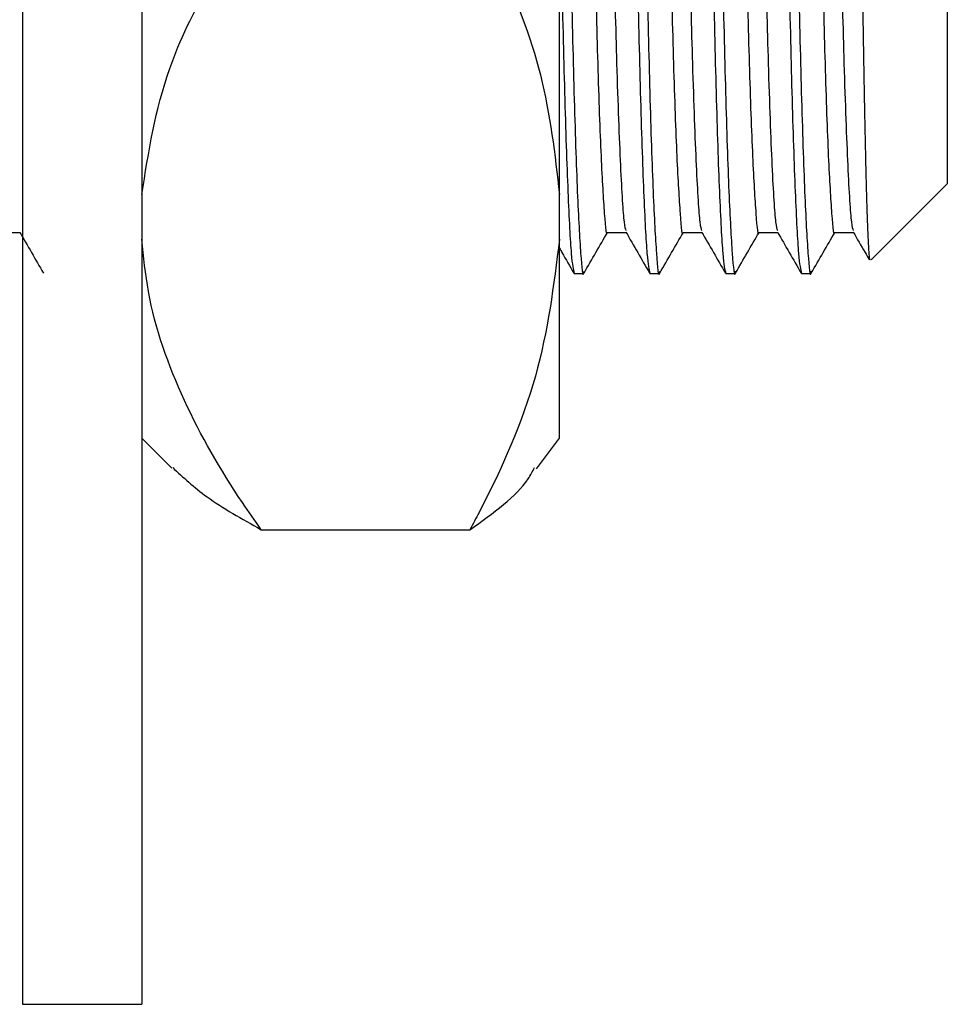
# Model space of a CAD drawing. Units: millimetres. Extents: x 5 to 995, y 5 to 995.
# Drawn here: x 285 to 301, y 470 to 487 of the extents above; entities that cross this region are included whole.
import ezdxf

# ---------------------------------------------------------------- set-up
doc = ezdxf.new("R2010")
doc.units = ezdxf.units.MM

msp = doc.modelspace()

# ---------------------------------------------------------------- linework, layer by layer
at = {"color": 7, "linetype": 'Continuous', "lineweight": 25}
for p, q in [((285.504, 508.246), (285.504, 470.03)), ((287.504, 508.246), (287.504, 470.03)), ((301.004, 501.28), (301.004, 483.78)), ((294.504, 483.602), (294.504, 495.221)), ((299.729, 482.504), (301.004, 483.78)), ((294.504, 482.851), (294.504, 483.602)), ((285.146, 482.967), (285.46, 482.967)), ((294.504, 479.518), (294.504, 482.851)), ((295.306, 482.967), (295.62, 482.967)), ((296.576, 482.967), (296.89, 482.967)), ((297.846, 482.967), (298.16, 482.967)), ((299.116, 482.967), (299.43, 482.967)), ((294.75, 482.28), (294.909, 482.28)), ((296.02, 482.28), (296.179, 482.28)), ((297.29, 482.28), (297.449, 482.28)), ((298.56, 482.28), (298.719, 482.28)), ((287.504, 479.518), (288.008, 479.014)), ((294.117, 479.002), (294.504, 479.518)), ((289.504, 477.984), (293.004, 477.984)), ((285.504, 470.03), (287.504, 470.03))]:
    msp.add_line(p, q, dxfattribs=at)
for points, knots in [([(295.379, 502.737), (295.381, 502.753), (295.4, 502.892), (295.435, 502.505), (295.491, 501.524), (295.547, 499.846), (295.597, 497.712), (295.647, 495.229), (295.703, 492.53), (295.759, 489.83), (295.809, 487.348), (295.858, 485.208), (295.914, 483.556), (295.971, 482.479), (296.004, 482.345), (296.02, 482.28)], [0, 0, 0, 0, 0.010115, 0.091174, 0.175096, 0.259017, 0.340077, 0.421136, 0.505057, 0.588979, 0.670038, 0.751098, 0.835019, 0.91894, 1, 1, 1, 1]), ([(296.649, 502.737), (296.651, 502.753), (296.67, 502.892), (296.705, 502.505), (296.761, 501.524), (296.817, 499.846), (296.867, 497.712), (296.917, 495.229), (296.973, 492.53), (297.029, 489.83), (297.079, 487.348), (297.128, 485.208), (297.184, 483.556), (297.241, 482.479), (297.274, 482.345), (297.29, 482.28)], [0, 0, 0, 0, 0.010115, 0.091174, 0.175096, 0.259017, 0.340077, 0.421136, 0.505057, 0.588979, 0.670038, 0.751098, 0.835019, 0.91894, 1, 1, 1, 1]), ([(297.919, 502.737), (297.921, 502.753), (297.94, 502.892), (297.975, 502.505), (298.031, 501.524), (298.087, 499.846), (298.137, 497.712), (298.187, 495.229), (298.243, 492.53), (298.299, 489.83), (298.349, 487.348), (298.398, 485.208), (298.454, 483.556), (298.511, 482.479), (298.544, 482.345), (298.56, 482.28)], [0, 0, 0, 0, 0.010115, 0.091174, 0.175096, 0.259017, 0.340077, 0.421136, 0.505057, 0.588979, 0.670038, 0.751098, 0.835019, 0.91894, 1, 1, 1, 1]), ([(295.551, 502.736), (295.565, 502.676), (295.596, 502.545), (295.65, 501.5), (295.706, 499.852), (295.756, 497.711), (295.806, 495.229), (295.862, 492.529), (295.918, 489.831), (295.967, 487.347), (296.017, 485.213), (296.073, 483.537), (296.129, 482.549), (296.165, 482.178), (296.183, 482.304), (296.185, 482.319)], [0, 0, 0, 0, 0.071359, 0.156138, 0.240918, 0.322807, 0.404695, 0.489475, 0.574255, 0.656143, 0.738032, 0.822812, 0.907591, 0.98948, 1, 1, 1, 1]), ([(296.821, 502.736), (296.835, 502.676), (296.866, 502.545), (296.92, 501.5), (296.976, 499.852), (297.026, 497.711), (297.076, 495.229), (297.132, 492.529), (297.188, 489.831), (297.237, 487.347), (297.287, 485.213), (297.343, 483.537), (297.399, 482.549), (297.435, 482.178), (297.453, 482.304), (297.455, 482.319)], [0, 0, 0, 0, 0.071359, 0.156138, 0.240918, 0.322807, 0.404695, 0.489475, 0.574255, 0.656143, 0.738032, 0.822812, 0.907591, 0.98948, 1, 1, 1, 1]), ([(298.084, 502.78), (298.1, 502.714), (298.134, 502.58), (298.19, 501.503), (298.246, 499.851), (298.296, 497.711), (298.346, 495.229), (298.402, 492.529), (298.458, 489.831), (298.507, 487.347), (298.557, 485.213), (298.613, 483.537), (298.669, 482.549), (298.705, 482.178), (298.723, 482.304), (298.725, 482.319)], [0, 0, 0, 0, 0.081035, 0.164932, 0.248828, 0.329863, 0.410899, 0.494795, 0.578691, 0.659726, 0.740762, 0.824658, 0.908554, 0.98959, 1, 1, 1, 1]), ([(294.678, 502.05), (294.692, 501.994), (294.723, 501.872), (294.777, 500.899), (294.833, 499.361), (294.883, 497.363), (294.932, 495.048), (294.988, 492.529), (295.045, 490.012), (295.094, 487.694), (295.144, 485.704), (295.2, 484.136), (295.256, 483.233), (295.289, 482.862), (295.306, 482.967), (295.306, 482.967)], [0, 0, 0, 0, 0.07169, 0.157407, 0.243123, 0.325916, 0.408709, 0.494426, 0.580143, 0.662936, 0.745729, 0.831445, 0.917162, 0.999955, 1, 1, 1, 1]), ([(294.988, 502.092), (295.005, 502.031), (295.038, 501.906), (295.094, 500.901), (295.15, 499.36), (295.2, 497.363), (295.25, 495.048), (295.306, 492.53), (295.362, 490.011), (295.412, 487.696), (295.464, 485.613), (295.525, 483.979), (295.578, 483.117), (295.607, 483.028), (295.617, 482.998)], [0, 0, 0, 0, 0.082762, 0.168469, 0.254176, 0.33696, 0.419744, 0.505451, 0.591158, 0.673942, 0.756726, 0.853207, 0.949209, 1, 1, 1, 1]), ([(295.948, 502.05), (295.962, 501.994), (295.993, 501.872), (296.047, 500.899), (296.103, 499.361), (296.153, 497.363), (296.202, 495.048), (296.258, 492.529), (296.315, 490.012), (296.364, 487.694), (296.414, 485.704), (296.47, 484.136), (296.526, 483.233), (296.559, 482.862), (296.576, 482.967), (296.576, 482.967)], [0, 0, 0, 0, 0.07169, 0.157407, 0.243123, 0.325916, 0.408709, 0.494426, 0.580143, 0.662936, 0.745729, 0.831445, 0.917162, 0.999955, 1, 1, 1, 1]), ([(296.258, 502.092), (296.275, 502.031), (296.308, 501.906), (296.364, 500.901), (296.42, 499.36), (296.47, 497.363), (296.52, 495.048), (296.576, 492.53), (296.632, 490.011), (296.682, 487.696), (296.734, 485.613), (296.795, 483.979), (296.848, 483.117), (296.877, 483.028), (296.887, 482.998)], [0, 0, 0, 0, 0.082762, 0.168469, 0.254176, 0.33696, 0.419744, 0.505451, 0.591158, 0.673942, 0.756726, 0.853207, 0.949209, 1, 1, 1, 1]), ([(297.218, 502.05), (297.232, 501.994), (297.263, 501.872), (297.317, 500.899), (297.373, 499.361), (297.423, 497.363), (297.472, 495.048), (297.528, 492.529), (297.585, 490.012), (297.634, 487.694), (297.684, 485.704), (297.74, 484.136), (297.796, 483.233), (297.829, 482.862), (297.846, 482.967), (297.846, 482.967)], [0, 0, 0, 0, 0.07169, 0.157407, 0.243123, 0.325916, 0.408709, 0.494426, 0.580143, 0.662936, 0.745729, 0.831445, 0.917162, 0.999955, 1, 1, 1, 1]), ([(297.528, 502.092), (297.545, 502.031), (297.578, 501.906), (297.634, 500.901), (297.69, 499.36), (297.74, 497.363), (297.79, 495.048), (297.846, 492.53), (297.902, 490.011), (297.952, 487.696), (298.004, 485.613), (298.065, 483.979), (298.118, 483.117), (298.147, 483.028), (298.157, 482.998)], [0, 0, 0, 0, 0.082762, 0.168469, 0.254176, 0.33696, 0.419744, 0.505451, 0.591158, 0.673942, 0.756726, 0.853207, 0.949209, 1, 1, 1, 1]), ([(298.488, 502.05), (298.502, 501.994), (298.533, 501.872), (298.587, 500.899), (298.643, 499.361), (298.693, 497.363), (298.742, 495.048), (298.798, 492.529), (298.855, 490.012), (298.904, 487.694), (298.954, 485.704), (299.01, 484.136), (299.066, 483.233), (299.099, 482.862), (299.116, 482.967), (299.116, 482.967)], [0, 0, 0, 0, 0.07169, 0.157407, 0.243123, 0.325916, 0.408709, 0.494426, 0.580143, 0.662936, 0.745729, 0.831445, 0.917162, 0.999955, 1, 1, 1, 1]), ([(298.798, 502.092), (298.815, 502.031), (298.848, 501.906), (298.904, 500.901), (298.96, 499.36), (299.01, 497.363), (299.06, 495.048), (299.116, 492.53), (299.172, 490.011), (299.222, 487.696), (299.274, 485.613), (299.335, 483.979), (299.388, 483.117), (299.417, 483.028), (299.427, 482.998)], [0, 0, 0, 0, 0.082762, 0.168469, 0.254176, 0.33696, 0.419744, 0.505451, 0.591158, 0.673942, 0.756726, 0.853207, 0.949209, 1, 1, 1, 1]), ([(294.504, 496.767), (294.515, 496.261), (294.542, 494.93), (294.592, 492.522), (294.648, 489.832), (294.697, 487.347), (294.747, 485.213), (294.803, 483.537), (294.859, 482.549), (294.895, 482.178), (294.913, 482.304), (294.915, 482.319)], [0, 0, 0, 0, 0.080238, 0.211225, 0.342212, 0.468732, 0.595252, 0.726239, 0.857226, 0.983746, 1, 1, 1, 1]), ([(299.504, 492.953), (299.512, 492.358), (299.527, 491.194), (299.55, 489.487), (299.571, 487.896), (299.59, 486.425), (299.612, 485.152), (299.635, 484.088), (299.657, 483.276), (299.68, 482.739), (299.698, 482.48), (299.708, 482.511), (299.711, 482.522)], [0, 0, 0, 0, 0.109031, 0.213159, 0.320306, 0.424438, 0.531661, 0.634639, 0.740616, 0.84338, 0.949124, 1, 1, 1, 1]), ([(294.504, 489.079), (294.516, 488.509), (294.544, 487.112), (294.588, 485.214), (294.645, 483.554), (294.701, 482.48), (294.734, 482.345), (294.75, 482.28)], [0, 0, 0, 0, 0.144948, 0.355003, 0.572474, 0.789945, 1, 1, 1, 1]), ([(287.504, 483.602), (287.617, 484.313), (287.806, 485.513), (288.601, 487.129), (289.202, 488.021), (289.504, 488.469)], [0, 0, 0, 0, 0.4196731, 0.7081686, 1, 1, 1, 1]), ([(293.004, 488.469), (293.166, 488.154), (293.646, 487.218), (294.274, 485.602), (294.427, 484.273), (294.504, 483.602)], [0, 0, 0, 0, 0.20124, 0.596982, 1, 1, 1, 1]), ([(285.457, 482.973), (285.523, 482.858), (285.656, 482.629), (285.788, 482.399), (285.854, 482.285)], [0, 0, 0, 0, 0.499993, 1, 1, 1, 1]), ([(289.504, 477.984), (289.398, 478.135), (288.906, 478.836), (288.157, 480.145), (287.626, 481.642), (287.534, 482.559), (287.504, 482.851)], [0, 0, 0, 0, 0.0988455, 0.459559, 0.8276978, 1, 1, 1, 1]), ([(294.504, 482.851), (294.408, 482.081), (294.212, 480.52), (293.498, 478.918), (293.055, 478.08), (293.004, 477.984)], [0, 0, 0, 0, 0.462964, 0.9387965, 1, 1, 1, 1]), ([(294.915, 482.285), (294.981, 482.4), (295.113, 482.627), (295.244, 482.854), (295.309, 482.967)], [0, 0, 0, 0, 0.504337, 1, 1, 1, 1]), ([(295.617, 482.973), (295.683, 482.858), (295.816, 482.629), (295.948, 482.399), (296.014, 482.285)], [0, 0, 0, 0, 0.499993, 1, 1, 1, 1]), ([(296.185, 482.285), (296.251, 482.4), (296.383, 482.627), (296.514, 482.854), (296.579, 482.967)], [0, 0, 0, 0, 0.504337, 1, 1, 1, 1]), ([(296.887, 482.973), (296.953, 482.858), (297.086, 482.629), (297.218, 482.399), (297.284, 482.285)], [0, 0, 0, 0, 0.499993, 1, 1, 1, 1]), ([(297.455, 482.285), (297.521, 482.4), (297.653, 482.627), (297.784, 482.854), (297.849, 482.967)], [0, 0, 0, 0, 0.504337, 1, 1, 1, 1]), ([(298.157, 482.973), (298.223, 482.858), (298.356, 482.629), (298.488, 482.399), (298.554, 482.285)], [0, 0, 0, 0, 0.499993, 1, 1, 1, 1]), ([(298.725, 482.285), (298.791, 482.4), (298.923, 482.627), (299.054, 482.854), (299.119, 482.967)], [0, 0, 0, 0, 0.504337, 1, 1, 1, 1]), ([(299.427, 482.973), (299.493, 482.858), (299.582, 482.704), (299.671, 482.55), (299.694, 482.51)], [0, 0, 0, 0, 0.743527, 1, 1, 1, 1]), ([(294.504, 482.701), (294.518, 482.677), (294.598, 482.538), (294.678, 482.399), (294.744, 482.285)], [0, 0, 0, 0, 0.173511, 1, 1, 1, 1]), ([(288.021, 479.026), (288.198, 478.861), (288.581, 478.502), (289.181, 478.165), (289.504, 477.984)], [0, 0, 0, 0, 0.462193, 1, 1, 1, 1]), ([(293.004, 477.984), (293.395, 478.264), (293.871, 478.604), (294.053, 478.962), (294.086, 479.026)], [0, 0, 0, 0, 0.822422, 1, 1, 1, 1])]:
    msp.add_open_spline(points, degree=3, knots=knots, dxfattribs=at)

doc.saveas('drawing.dxf')
